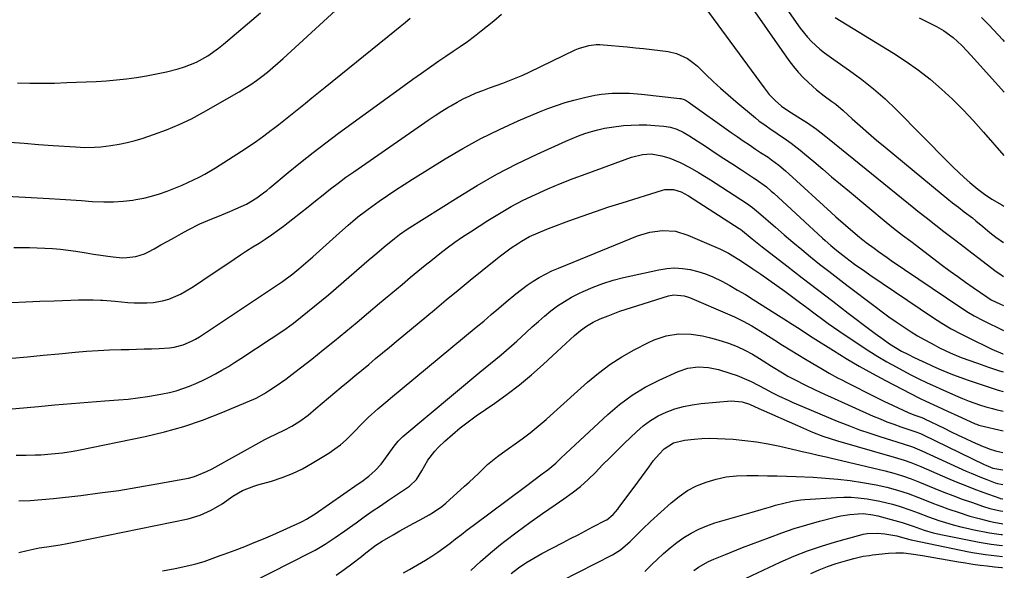
# Model space of a CAD drawing. Units: inches. Extents: x 1820619 to 1825982, y 473902 to 480274.
# Drawn here: x 1825594 to 1825970, y 476452 to 476661 of the extents above; entities that cross this region are included whole.
import ezdxf

# ---------------------------------------------------------------- set-up
doc = ezdxf.new("R2010")
doc.units = ezdxf.units.IN
doc.header["$MEASUREMENT"] = 0
doc.layers.add('7', color=7, linetype='Continuous')
doc.layers.add('8', color=7, linetype='Continuous')

msp = doc.modelspace()

# ---------------------------------------------------------------- linework, layer by layer
at = {"layer": '7', "color": 18}
for points in [[(1825873.38, 476684.49, 1902), (1825891.81, 476658.09, 1902), (1825894.53, 476654.64, 1902), (1825896.05, 476653.05, 1902), (1825899.32, 476650.1, 1902), (1825901.03, 476648.71, 1902), (1825904.58, 476646.1, 1902), (1825910.54, 476642, 1902), (1825915.23, 476638.56, 1902), (1825919.78, 476634.96, 1902), (1825924.13, 476631.11, 1902), (1825928.33, 476627.1, 1902), (1825948.22, 476606.98, 1902), (1825950.22, 476605.01, 1902), (1825952.24, 476603.08, 1902), (1825954.31, 476601.19, 1902), (1825956.42, 476599.33, 1902), (1825959.44, 476596.77, 1902), (1825962.06, 476594.8, 1902), (1825964.79, 476592.97, 1902), (1825968.58, 476590.75, 1902), (1825969.34, 476590.3, 1902)], [(1825863.6, 476680, 1904), (1825887.51, 476645.74, 1904), (1825889.23, 476643.45, 1904), (1825891.05, 476641.25, 1904), (1825893.01, 476639.19, 1904), (1825896.62, 476635.83, 1904), (1825898.01, 476634.63, 1904), (1825900.89, 476632.35, 1904), (1825903.87, 476630.19, 1904), (1825905.33, 476629.08, 1904), (1825908.13, 476626.69, 1904), (1825911.55, 476623.59, 1904), (1825914.64, 476620.82, 1904), (1825917.76, 476618.08, 1904), (1825920.92, 476615.39, 1904), (1825924.1, 476612.72, 1904), (1825945.44, 476595.13, 1904), (1825947.63, 476593.34, 1904), (1825949.83, 476591.58, 1904), (1825952.06, 476589.85, 1904), (1825954.3, 476588.13, 1904), (1825957.42, 476585.75, 1904), (1825958.76, 476584.68, 1904), (1825961.38, 476582.49, 1904), (1825963.99, 476580.28, 1904), (1825966.27, 476578.45, 1904), (1825969.29, 476576.35, 1904)], [(1825590.71, 476614.62, 1902), (1825596.19, 476614.21, 1902), (1825601.68, 476613.81, 1902), (1825607.16, 476613.42, 1902), (1825615.7, 476612.81, 1902), (1825619.34, 476612.65, 1902), (1825622.99, 476612.69, 1902), (1825625.4, 476612.92, 1902), (1825629.24, 476613.42, 1902), (1825632.35, 476613.92, 1902), (1825635.43, 476614.53, 1902), (1825638.47, 476615.32, 1902), (1825641.48, 476616.22, 1902), (1825645.47, 476617.53, 1902), (1825650.39, 476619.33, 1902), (1825655.23, 476621.31, 1902), (1825659.93, 476623.59, 1902), (1825664.55, 476626.07, 1902), (1825678.02, 476633.83, 1902), (1825680.28, 476635.19, 1902), (1825682.5, 476636.62, 1902), (1825684.65, 476638.13, 1902), (1825686.77, 476639.71, 1902), (1825688.83, 476641.36, 1902), (1825690.87, 476643.04, 1902), (1825692.86, 476644.76, 1902), (1825694.83, 476646.52, 1902), (1825716.34, 476666.19, 1902)], [(1825855.51, 476666.04, 1906), (1825878.02, 476635.3, 1906), (1825880.03, 476632.79, 1906), (1825882.27, 476630.48, 1906), (1825884.65, 476628.32, 1906), (1825887.52, 476626.43, 1906), (1825892.93, 476623.05, 1906), (1825894.22, 476622.22, 1906), (1825897.96, 476619.57, 1906), (1825901.59, 476616.74, 1906), (1825902.78, 476615.78, 1906), (1825935.03, 476589.63, 1906), (1825936.59, 476588.37, 1906), (1825939.73, 476585.89, 1906), (1825943.48, 476583.01, 1906), (1825946.53, 476580.64, 1906), (1825949.57, 476578.28, 1906), (1825950.59, 476577.5, 1906), (1825966.45, 476565.42, 1906), (1825967.82, 476564.43, 1906), (1825969.25, 476563.5, 1906)], [(1825584.9, 476594.32, 1904), (1825605.76, 476593.13, 1904), (1825609.83, 476592.89, 1904), (1825613.91, 476592.63, 1904), (1825617.99, 476592.35, 1904), (1825622.06, 476592.06, 1904), (1825626.52, 476591.85, 1904), (1825630.19, 476591.87, 1904), (1825633.86, 476592.14, 1904), (1825637.52, 476592.58, 1904), (1825638.7, 476592.76, 1904), (1825641.74, 476593.34, 1904), (1825644.74, 476594.04, 1904), (1825647.7, 476594.95, 1904), (1825650.61, 476595.98, 1904), (1825651.94, 476596.5, 1904), (1825656.36, 476598.31, 1904), (1825658.54, 476599.28, 1904), (1825662.86, 476601.33, 1904), (1825664.97, 476602.44, 1904), (1825669.08, 476604.88, 1904), (1825679, 476611.2, 1904), (1825681.88, 476613.1, 1904), (1825684.73, 476615.05, 1904), (1825687.53, 476617.08, 1904), (1825690.28, 476619.16, 1904), (1825690.64, 476619.44, 1904), (1825693.19, 476621.42, 1904), (1825695.73, 476623.42, 1904), (1825698.25, 476625.42, 1904), (1825700.78, 476627.44, 1904), (1825703.29, 476629.46, 1904), (1825705.8, 476631.49, 1904), (1825708.31, 476633.52, 1904), (1825710.82, 476635.55, 1904), (1825737.41, 476657.1, 1904), (1825739.35, 476658.69, 1904), (1825741.27, 476660.28, 1904), (1825743.19, 476661.9, 1904)], [(1825592.25, 476574.49, 1906), (1825595.21, 476574.52, 1906), (1825598.16, 476574.52, 1906), (1825601.11, 476574.43, 1906), (1825604.07, 476574.3, 1906), (1825607.01, 476574.1, 1906), (1825609.96, 476573.83, 1906), (1825612.89, 476573.47, 1906), (1825615.81, 476573.06, 1906), (1825619.85, 476572.43, 1906), (1825622.59, 476572.01, 1906), (1825625.34, 476571.6, 1906), (1825628.09, 476571.2, 1906), (1825630.13, 476570.91, 1906), (1825633.59, 476570.63, 1906), (1825635.33, 476570.66, 1906), (1825638.77, 476571.05, 1906), (1825642.03, 476572.09, 1906), (1825643.58, 476572.84, 1906), (1825645.7, 476574.04, 1906), (1825648.29, 476575.49, 1906), (1825650.88, 476576.94, 1906), (1825653.47, 476578.37, 1906), (1825656.07, 476579.8, 1906), (1825658.67, 476581.22, 1906), (1825663.1, 476583.46, 1906), (1825667.66, 476585.41, 1906), (1825669.97, 476586.33, 1906), (1825674.56, 476588.23, 1906), (1825676.85, 476589.21, 1906), (1825680.85, 476591.02, 1906), (1825684.84, 476593.42, 1906), (1825687.34, 476595.28, 1906), (1825688.56, 476596.25, 1906), (1825689.77, 476597.23, 1906), (1825696.73, 476603.05, 1906), (1825701.44, 476606.91, 1906), (1825706.21, 476610.7, 1906), (1825711.05, 476614.4, 1906), (1825715.94, 476618.04, 1906), (1825734.4, 476631.48, 1906), (1825737.67, 476633.85, 1906), (1825740.94, 476636.22, 1906), (1825744.23, 476638.58, 1906), (1825747.51, 476640.93, 1906), (1825751.41, 476643.7, 1906), (1825754.12, 476645.58, 1906), (1825756.85, 476647.44, 1906), (1825759.59, 476649.27, 1906), (1825762.32, 476651.13, 1906), (1825765.02, 476653.03, 1906), (1825767.66, 476655, 1906), (1825770.27, 476657.01, 1906), (1825775.11, 476660.85, 1906), (1825777.98, 476663.46, 1906)], [(1825937.1, 476662.07, 1898), (1825940.21, 476660.48, 1898), (1825943.75, 476658.67, 1898), (1825946.37, 476657.19, 1898), (1825950.03, 476654.56, 1898), (1825953.33, 476651.49, 1898), (1825955.35, 476649.33, 1898), (1825958.05, 476646.41, 1898), (1825959.39, 476644.93, 1898), (1825969.48, 476633.74, 1898)], [(1825960.91, 476662.17, 1896), (1825963.71, 476659.32, 1896), (1825965.42, 476657.48, 1896), (1825969, 476653.63, 1896), (1825969.55, 476653.04, 1896)], [(1825591.38, 476553.5, 1908), (1825596.78, 476553.76, 1908), (1825602.19, 476554, 1908), (1825607.6, 476554.23, 1908), (1825613.99, 476554.49, 1908), (1825616.81, 476554.57, 1908), (1825619.63, 476554.59, 1908), (1825622.45, 476554.54, 1908), (1825625.26, 476554.43, 1908), (1825626.08, 476554.39, 1908), (1825630.89, 476554.07, 1908), (1825635.69, 476553.6, 1908), (1825638.08, 476553.41, 1908), (1825642.87, 476553.42, 1908), (1825645.26, 476553.61, 1908), (1825648.92, 476554.19, 1908), (1825651.28, 476554.8, 1908), (1825655.77, 476556.77, 1908), (1825660.06, 476559.29, 1908), (1825662.15, 476560.63, 1908), (1825664.23, 476562, 1908), (1825676.17, 476570.09, 1908), (1825678.52, 476571.66, 1908), (1825680.88, 476573.21, 1908), (1825683.26, 476574.72, 1908), (1825685.66, 476576.21, 1908), (1825688.04, 476577.73, 1908), (1825690.39, 476579.29, 1908), (1825692.68, 476580.94, 1908), (1825694.94, 476582.63, 1908), (1825698.55, 476585.44, 1908), (1825701.44, 476587.7, 1908), (1825704.31, 476589.97, 1908), (1825707.17, 476592.26, 1908), (1825710.02, 476594.57, 1908), (1825712.89, 476596.85, 1908), (1825715.79, 476599.08, 1908), (1825718.74, 476601.25, 1908), (1825721.72, 476603.38, 1908), (1825747.49, 476621.28, 1908), (1825750.08, 476623.04, 1908), (1825752.69, 476624.77, 1908), (1825755.33, 476626.45, 1908), (1825758, 476628.1, 1908), (1825758.72, 476628.54, 1908), (1825761.07, 476629.89, 1908), (1825763.45, 476631.16, 1908), (1825765.9, 476632.31, 1908), (1825768.39, 476633.38, 1908), (1825770.91, 476634.37, 1908), (1825773.44, 476635.34, 1908), (1825775.99, 476636.27, 1908), (1825778.54, 476637.18, 1908), (1825781.09, 476638.11, 1908), (1825783.61, 476639.1, 1908), (1825786.1, 476640.18, 1908), (1825788.56, 476641.32, 1908), (1825806.1, 476649.8, 1908), (1825807.37, 476650.35, 1908), (1825811.33, 476651.51, 1908), (1825814.07, 476651.82, 1908), (1825815.45, 476651.83, 1908), (1825816.83, 476651.76, 1908), (1825825.87, 476650.94, 1908), (1825829.01, 476650.64, 1908), (1825832.15, 476650.31, 1908), (1825835.29, 476649.95, 1908), (1825838.43, 476649.56, 1908), (1825841.54, 476649.16, 1908), (1825844.61, 476648.48, 1908), (1825848.9, 476646.48, 1908), (1825851.45, 476644.63, 1908), (1825852.63, 476643.57, 1908), (1825855.84, 476640.43, 1908), (1825858.62, 476637.77, 1908), (1825861.44, 476635.16, 1908), (1825864.32, 476632.62, 1908), (1825867.24, 476630.13, 1908), (1825874.75, 476623.87, 1908), (1825876.07, 476622.81, 1908), (1825878.81, 476620.8, 1908), (1825880.21, 476619.85, 1908), (1825883.05, 476617.97, 1908), (1825886.63, 476615.51, 1908), (1825888.39, 476614.24, 1908), (1825891.82, 476611.59, 1908), (1825893.49, 476610.21, 1908), (1825896.96, 476607.25, 1908), (1825900.36, 476604.37, 1908), (1825903.76, 476601.49, 1908), (1825907.17, 476598.63, 1908), (1825910.59, 476595.78, 1908), (1825924.56, 476584.17, 1908), (1825927.36, 476581.91, 1908), (1825930.82, 476579.25, 1908), (1825933.88, 476576.9, 1908), (1825946.05, 476567.69, 1908), (1825948.94, 476565.53, 1908), (1825951.85, 476563.4, 1908), (1825954.79, 476561.3, 1908), (1825957.74, 476559.23, 1908), (1825962.86, 476555.7, 1908), (1825963.27, 476555.42, 1908), (1825964.55, 476554.62, 1908), (1825968.04, 476552.93, 1908), (1825969.21, 476552.37, 1908)], [(1825572.74, 476511.39, 1912), (1825601.57, 476513.96, 1912), (1825607.9, 476514.51, 1912), (1825614.23, 476515.04, 1912), (1825620.56, 476515.55, 1912), (1825626.89, 476516.04, 1912), (1825632.14, 476516.44, 1912), (1825635.84, 476516.78, 1912), (1825639.53, 476517.19, 1912), (1825643.2, 476517.73, 1912), (1825646.87, 476518.34, 1912), (1825648.91, 476518.71, 1912), (1825651.52, 476519.27, 1912), (1825654.1, 476519.94, 1912), (1825656.64, 476520.75, 1912), (1825659.15, 476521.67, 1912), (1825661.61, 476522.72, 1912), (1825664.05, 476523.82, 1912), (1825666.44, 476525.01, 1912), (1825669.07, 476526.4, 1912), (1825671.52, 476527.79, 1912), (1825673.96, 476529.23, 1912), (1825676.36, 476530.71, 1912), (1825678.74, 476532.23, 1912), (1825690.29, 476539.81, 1912), (1825693.14, 476541.73, 1912), (1825695.96, 476543.7, 1912), (1825698.72, 476545.73, 1912), (1825701.46, 476547.81, 1912), (1825704.16, 476549.95, 1912), (1825706.83, 476552.11, 1912), (1825709.47, 476554.31, 1912), (1825712.1, 476556.53, 1912), (1825727.61, 476569.88, 1912), (1825729.04, 476571.11, 1912), (1825730.48, 476572.34, 1912), (1825733.36, 476574.79, 1912), (1825737.2, 476577.96, 1912), (1825739.1, 476579.43, 1912), (1825742.08, 476581.46, 1912), (1825761.46, 476593.72, 1912), (1825768.8, 476598.16, 1912), (1825776.26, 476602.4, 1912), (1825783.88, 476606.33, 1912), (1825791.6, 476610.05, 1912), (1825802.48, 476615.03, 1912), (1825804.87, 476616.06, 1912), (1825807.29, 476617.03, 1912), (1825809.75, 476617.89, 1912), (1825812.24, 476618.69, 1912), (1825814.76, 476619.36, 1912), (1825817.29, 476619.94, 1912), (1825819.86, 476620.38, 1912), (1825824.45, 476620.93, 1912), (1825827.44, 476621.16, 1912), (1825830.44, 476621.27, 1912), (1825833.43, 476621.21, 1912), (1825836.43, 476621.03, 1912), (1825839.85, 476620.72, 1912), (1825842.38, 476620.31, 1912), (1825844.82, 476619.56, 1912), (1825847.17, 476618.51, 1912), (1825849.39, 476617.21, 1912), (1825856.11, 476612.8, 1912), (1825859.43, 476610.63, 1912), (1825862.75, 476608.46, 1912), (1825866.07, 476606.28, 1912), (1825869.4, 476604.11, 1912), (1825874.01, 476601.09, 1912), (1825875.02, 476600.42, 1912), (1825878.93, 476597.57, 1912), (1825880.79, 476596.02, 1912), (1825881.69, 476595.21, 1912), (1825900.23, 476578.12, 1912), (1825901.31, 476577.14, 1912), (1825903.48, 476575.22, 1912), (1825905.71, 476573.36, 1912), (1825907.99, 476571.56, 1912), (1825909.15, 476570.69, 1912), (1825912.54, 476568.2, 1912), (1825916.42, 476565.47, 1912), (1825918.37, 476564.13, 1912), (1825942.25, 476547.99, 1912), (1825945.76, 476545.72, 1912), (1825949.35, 476543.58, 1912), (1825953.02, 476541.56, 1912), (1825956.74, 476539.66, 1912), (1825963.48, 476536.35, 1912), (1825964.82, 476535.71, 1912), (1825968.94, 476534, 1912), (1825969.15, 476533.96, 1912)], [(1825593.17, 476495.42, 1914), (1825596.95, 476495.37, 1914), (1825600.41, 476495.48, 1914), (1825602.48, 476495.56, 1914), (1825606.61, 476495.84, 1914), (1825610.73, 476496.27, 1914), (1825614.82, 476496.9, 1914), (1825616.85, 476497.28, 1914), (1825642.21, 476502.49, 1914), (1825649.63, 476504.24, 1914), (1825656.97, 476506.28, 1914), (1825664.17, 476508.76, 1914), (1825671.28, 476511.52, 1914), (1825683.68, 476516.77, 1914), (1825684.52, 476517.14, 1914), (1825687.75, 476518.87, 1914), (1825689.3, 476519.84, 1914), (1825692.19, 476521.78, 1914), (1825695.79, 476524.3, 1914), (1825699.29, 476526.95, 1914), (1825705.72, 476532.01, 1914), (1825710.09, 476535.48, 1914), (1825714.43, 476538.98, 1914), (1825718.75, 476542.52, 1914), (1825723.03, 476546.09, 1914), (1825727.31, 476549.68, 1914), (1825731.58, 476553.27, 1914), (1825735.85, 476556.85, 1914), (1825740.12, 476560.44, 1914), (1825743.39, 476563.18, 1914), (1825746.14, 476565.47, 1914), (1825748.91, 476567.74, 1914), (1825751.7, 476569.98, 1914), (1825754.5, 476572.21, 1914), (1825757.34, 476574.38, 1914), (1825760.23, 476576.5, 1914), (1825763.17, 476578.53, 1914), (1825766.15, 476580.51, 1914), (1825772.79, 476584.79, 1914), (1825777.21, 476587.51, 1914), (1825781.7, 476590.1, 1914), (1825786.3, 476592.49, 1914), (1825790.97, 476594.76, 1914), (1825795.72, 476596.87, 1914), (1825800.5, 476598.9, 1914), (1825805.33, 476600.8, 1914), (1825810.2, 476602.63, 1914), (1825827.48, 476608.87, 1914), (1825831.77, 476609.95, 1914), (1825835, 476610.13, 1914), (1825839.1, 476609.49, 1914), (1825842.13, 476608.49, 1914), (1825846.05, 476606.94, 1914), (1825849.79, 476605, 1914), (1825853.04, 476603.08, 1914), (1825855.32, 476601.7, 1914), (1825857.59, 476600.28, 1914), (1825859.83, 476598.85, 1914), (1825871.3, 476591.42, 1914), (1825873.68, 476589.75, 1914), (1825875.93, 476587.9, 1914), (1825882.39, 476582.22, 1914), (1825885.69, 476579.34, 1914), (1825889.02, 476576.5, 1914), (1825892.39, 476573.7, 1914), (1825895.78, 476570.93, 1914), (1825899.2, 476568.19, 1914), (1825902.64, 476565.48, 1914), (1825906.1, 476562.79, 1914), (1825909.58, 476560.13, 1914), (1825920.35, 476551.97, 1914), (1825922.97, 476550.01, 1914), (1825925.62, 476548.1, 1914), (1825928.31, 476546.23, 1914), (1825931.02, 476544.39, 1914), (1825934.05, 476542.43, 1914), (1825936.54, 476540.89, 1914), (1825939.08, 476539.43, 1914), (1825941.65, 476538.01, 1914), (1825944.82, 476536.32, 1914), (1825948.9, 476534.32, 1914), (1825953.11, 476532.61, 1914), (1825959.34, 476530.38, 1914), (1825963.55, 476528.93, 1914), (1825967.77, 476527.54, 1914), (1825969.12, 476527.12, 1914)], [(1825594.12, 476477.99, 1916), (1825598.52, 476478.14, 1916), (1825602.91, 476478.46, 1916), (1825607.29, 476478.88, 1916), (1825617.71, 476480.06, 1916), (1825624.99, 476480.97, 1916), (1825632.25, 476481.98, 1916), (1825639.49, 476483.14, 1916), (1825646.72, 476484.42, 1916), (1825658.75, 476486.67, 1916), (1825661.1, 476487.25, 1916), (1825665.59, 476489.1, 1916), (1825667.75, 476490.23, 1916), (1825687.88, 476501.33, 1916), (1825689.32, 476502.1, 1916), (1825692.24, 476503.54, 1916), (1825695.21, 476504.9, 1916), (1825698.09, 476506.41, 1916), (1825701.19, 476508.28, 1916), (1825704.33, 476510.6, 1916), (1825707.29, 476513.14, 1916), (1825716.97, 476521.26, 1916), (1825719.58, 476523.45, 1916), (1825722.19, 476525.63, 1916), (1825724.81, 476527.81, 1916), (1825727.43, 476529.98, 1916), (1825730.05, 476532.16, 1916), (1825732.67, 476534.33, 1916), (1825735.29, 476536.51, 1916), (1825737.9, 476538.68, 1916), (1825752.44, 476550.79, 1916), (1825756.98, 476554.55, 1916), (1825761.54, 476558.3, 1916), (1825766.1, 476562.03, 1916), (1825770.68, 476565.74, 1916), (1825776.49, 476570.44, 1916), (1825778.19, 476571.77, 1916), (1825781.68, 476574.32, 1916), (1825784.08, 476575.95, 1916), (1825785.6, 476576.9, 1916), (1825788.72, 476578.64, 1916), (1825791.96, 476580.15, 1916), (1825795.26, 476581.53, 1916), (1825796.93, 476582.17, 1916), (1825803.65, 476584.65, 1916), (1825808.7, 476586.48, 1916), (1825813.77, 476588.25, 1916), (1825818.87, 476589.94, 1916), (1825823.98, 476591.58, 1916), (1825839.29, 476596.34, 1916), (1825840.24, 476596.57, 1916), (1825843.57, 476596.63, 1916), (1825846.5, 476595.7, 1916), (1825849.19, 476594.13, 1916), (1825868.58, 476581.72, 1916), (1825868.78, 476581.59, 1916), (1825869.18, 476581.31, 1916), (1825869.76, 476580.87, 1916), (1825873.48, 476577.77, 1916), (1825876, 476575.75, 1916), (1825877.27, 476574.75, 1916), (1825886.73, 476567.46, 1916), (1825892.57, 476562.97, 1916), (1825898.41, 476558.48, 1916), (1825904.26, 476554, 1916), (1825910.11, 476549.52, 1916), (1825918.83, 476542.85, 1916), (1825920.33, 476541.72, 1916), (1825923.37, 476539.52, 1916), (1825925.79, 476537.85, 1916), (1825928.05, 476536.39, 1916), (1825930.39, 476535.06, 1916), (1825932.78, 476533.82, 1916), (1825935.21, 476532.64, 1916), (1825941.24, 476529.83, 1916), (1825942.3, 476529.34, 1916), (1825945.49, 476527.91, 1916), (1825949.81, 476526.18, 1916), (1825955.81, 476524, 1916), (1825959.58, 476522.67, 1916), (1825963.36, 476521.39, 1916), (1825967.17, 476520.18, 1916), (1825969.1, 476519.59, 1916)], [(1825594.19, 476458.34, 1918), (1825597.31, 476459.1, 1918), (1825601.86, 476460.02, 1918), (1825604.75, 476460.44, 1918), (1825607.35, 476460.85, 1918), (1825609.94, 476461.28, 1918), (1825612.52, 476461.76, 1918), (1825615.1, 476462.26, 1918), (1825658.7, 476471.19, 1918), (1825663.19, 476472.49, 1918), (1825667.42, 476474.48, 1918), (1825671.58, 476476.89, 1918), (1825675.62, 476479.76, 1918), (1825679.38, 476481.87, 1918), (1825683.7, 476483.57, 1918), (1825685.18, 476484.02, 1918), (1825690.42, 476485.51, 1918), (1825694.46, 476486.83, 1918), (1825698.41, 476488.38, 1918), (1825702.22, 476490.24, 1918), (1825705.93, 476492.32, 1918), (1825712.25, 476496.21, 1918), (1825714.53, 476497.74, 1918), (1825716.73, 476499.38, 1918), (1825718.79, 476501.18, 1918), (1825722, 476504.38, 1918), (1825724.6, 476507.06, 1918), (1825727.24, 476509.69, 1918), (1825730.88, 476513.09, 1918), (1825734.72, 476516.27, 1918), (1825735.68, 476517.07, 1918), (1825768.36, 476544.1, 1918), (1825771.24, 476546.5, 1918), (1825774.11, 476548.92, 1918), (1825776.97, 476551.35, 1918), (1825779.82, 476553.79, 1918), (1825783.48, 476556.87, 1918), (1825785.62, 476558.55, 1918), (1825787.82, 476560.13, 1918), (1825790.07, 476561.66, 1918), (1825792.39, 476563.07, 1918), (1825794.76, 476564.39, 1918), (1825797.2, 476565.58, 1918), (1825799.68, 476566.68, 1918), (1825829.8, 476578.96, 1918), (1825834.5, 476580.41, 1918), (1825839.39, 476581.03, 1918), (1825844.26, 476580.68, 1918), (1825848.94, 476579.26, 1918), (1825861.42, 476573.89, 1918), (1825862.46, 476573.42, 1918), (1825864.51, 476572.37, 1918), (1825868.44, 476569.96, 1918), (1825869.4, 476569.33, 1918), (1825873.7, 476566.44, 1918), (1825876.79, 476564.33, 1918), (1825879.86, 476562.2, 1918), (1825882.91, 476560.02, 1918), (1825885.93, 476557.81, 1918), (1825891.02, 476554.04, 1918), (1825894.27, 476551.62, 1918), (1825897.52, 476549.19, 1918), (1825900.36, 476547.08, 1918), (1825902.41, 476545.59, 1918), (1825904.48, 476544.14, 1918), (1825906.57, 476542.71, 1918), (1825914.59, 476537.3, 1918), (1825917.96, 476535.1, 1918), (1825921.36, 476532.98, 1918), (1825924.83, 476530.96, 1918), (1825928.33, 476529.01, 1918), (1825932.32, 476526.87, 1918), (1825933.88, 476526.05, 1918), (1825937.01, 476524.49, 1918), (1825940.19, 476523, 1918), (1825943.38, 476521.54, 1918), (1825944.98, 476520.82, 1918), (1825950.99, 476518.12, 1918), (1825953.57, 476517.01, 1918), (1825956.18, 476515.98, 1918), (1825960.05, 476514.62, 1918), (1825962.54, 476513.86, 1918), (1825965.05, 476513.16, 1918), (1825966.3, 476512.84, 1918), (1825969.07, 476512.14, 1918)], [(1825675.31, 476443.08, 1922), (1825704.99, 476458.12, 1922), (1825706.98, 476459.18, 1922), (1825710.86, 476461.47, 1922), (1825714.61, 476463.97, 1922), (1825718.31, 476466.56, 1922), (1825720.14, 476467.87, 1922), (1825722.61, 476469.64, 1922), (1825725.69, 476471.83, 1922), (1825728.78, 476474, 1922), (1825731.89, 476476.13, 1922), (1825735.01, 476478.25, 1922), (1825743, 476483.6, 1922), (1825745.68, 476486.17, 1922), (1825747.67, 476489.36, 1922), (1825749.93, 476493.44, 1922), (1825752.55, 476496.89, 1922), (1825754.05, 476498.46, 1922), (1825756.46, 476500.72, 1922), (1825759.31, 476503.28, 1922), (1825762.24, 476505.76, 1922), (1825765.28, 476508.09, 1922), (1825768.39, 476510.33, 1922), (1825775.42, 476515.14, 1922), (1825780.22, 476518.58, 1922), (1825784.91, 476522.17, 1922), (1825789.43, 476525.97, 1922), (1825793.84, 476529.9, 1922), (1825799.24, 476534.94, 1922), (1825800.87, 476536.46, 1922), (1825804.15, 476539.46, 1922), (1825805.81, 476540.95, 1922), (1825808.05, 476542.89, 1922), (1825810.44, 476544.59, 1922), (1825812.99, 476546.03, 1922), (1825815.64, 476547.3, 1922), (1825818.63, 476548.53, 1922), (1825823.03, 476550.21, 1922), (1825827.49, 476551.69, 1922), (1825841.61, 476556.05, 1922), (1825843.6, 476556.45, 1922), (1825847.64, 476556.07, 1922), (1825849.58, 476555.42, 1922), (1825865, 476548.88, 1922), (1825866.72, 476548.12, 1922), (1825870.11, 476546.45, 1922), (1825873.42, 476544.61, 1922), (1825875.05, 476543.65, 1922), (1825878.27, 476541.65, 1922), (1825882.14, 476539.18, 1922), (1825885.04, 476537.35, 1922), (1825887.95, 476535.54, 1922), (1825890.87, 476533.75, 1922), (1825893.81, 476531.98, 1922), (1825896.56, 476530.34, 1922), (1825899.7, 476528.49, 1922), (1825902.87, 476526.67, 1922), (1825906.06, 476524.91, 1922), (1825907.67, 476524.05, 1922), (1825909.29, 476523.21, 1922), (1825913.06, 476521.27, 1922), (1825916.58, 476519.49, 1922), (1825920.11, 476517.74, 1922), (1825923.66, 476516.02, 1922), (1825927.23, 476514.34, 1922), (1825932.95, 476511.68, 1922), (1825933.79, 476511.3, 1922), (1825935.49, 476510.62, 1922), (1825938.09, 476509.71, 1922), (1825938.63, 476509.5, 1922), (1825938.98, 476509.35, 1922), (1825939.15, 476509.27, 1922), (1825946.58, 476505.61, 1922), (1825949.29, 476504.29, 1922), (1825952.01, 476503, 1922), (1825954.75, 476501.73, 1922), (1825957.49, 476500.48, 1922), (1825961.48, 476498.7, 1922), (1825962.24, 476498.37, 1922), (1825963.79, 476497.77, 1922), (1825966.16, 476497.02, 1922), (1825967.78, 476496.64, 1922), (1825969.02, 476496.39, 1922)], [(1825715.05, 476449.65, 1924), (1825718.08, 476451.76, 1924), (1825721.04, 476453.97, 1924), (1825724.65, 476456.83, 1924), (1825725.75, 476457.7, 1924), (1825727.96, 476459.42, 1924), (1825730.19, 476461.11, 1924), (1825732.52, 476462.65, 1924), (1825736.75, 476465.08, 1924), (1825739.3, 476466.52, 1924), (1825741.86, 476467.95, 1924), (1825744.42, 476469.37, 1924), (1825746.99, 476470.77, 1924), (1825750.44, 476472.65, 1924), (1825752.11, 476473.63, 1924), (1825755.27, 476475.87, 1924), (1825756.75, 476477.12, 1924), (1825763.89, 476483.53, 1924), (1825765.68, 476485.16, 1924), (1825769.21, 476488.46, 1924), (1825772.73, 476491.77, 1924), (1825776.45, 476494.85, 1924), (1825778.39, 476496.28, 1924), (1825785.84, 476501.55, 1924), (1825788.99, 476503.9, 1924), (1825792.02, 476506.4, 1924), (1825794.97, 476509, 1924), (1825797.9, 476511.62, 1924), (1825810.74, 476523.18, 1924), (1825814.92, 476526.66, 1924), (1825819.26, 476529.92, 1924), (1825823.84, 476532.83, 1924), (1825828.58, 476535.51, 1924), (1825834, 476538.31, 1924), (1825836.18, 476539.3, 1924), (1825840.71, 476540.8, 1924), (1825845.45, 476541.55, 1924), (1825850.21, 476541.49, 1924), (1825854.55, 476540.8, 1924), (1825857.08, 476540.26, 1924), (1825859.58, 476539.63, 1924), (1825862.05, 476538.87, 1924), (1825864.5, 476538.03, 1924), (1825867.82, 476536.75, 1924), (1825870.74, 476535.4, 1924), (1825873.57, 476533.85, 1924), (1825876.34, 476532.19, 1924), (1825877.7, 476531.33, 1924), (1825880.88, 476529.27, 1924), (1825885, 476526.74, 1924), (1825887.1, 476525.54, 1924), (1825889.86, 476524.05, 1924), (1825893.53, 476522.17, 1924), (1825897.24, 476520.37, 1924), (1825900.99, 476518.64, 1924), (1825904.75, 476516.94, 1924), (1825919.65, 476510.3, 1924), (1825922.24, 476509.19, 1924), (1825924.84, 476508.14, 1924), (1825927.47, 476507.16, 1924), (1825930.12, 476506.23, 1924), (1825934.36, 476504.81, 1924), (1825935.45, 476504.44, 1924), (1825937.6, 476503.62, 1924), (1825938.64, 476503.14, 1924), (1825961.84, 476491.83, 1924), (1825962.49, 476491.52, 1924), (1825965.19, 476490.48, 1924), (1825969, 476489.79, 1924)], [(1825740.7, 476450.49, 1926), (1825742.97, 476451.85, 1926), (1825749.08, 476455.44, 1926), (1825751.47, 476456.9, 1926), (1825753.81, 476458.44, 1926), (1825756.08, 476460.06, 1926), (1825758.32, 476461.75, 1926), (1825760.53, 476463.48, 1926), (1825762.74, 476465.2, 1926), (1825764.97, 476466.9, 1926), (1825767.21, 476468.59, 1926), (1825787.1, 476483.51, 1926), (1825790.31, 476485.88, 1926), (1825793.54, 476488.22, 1926), (1825795.68, 476489.79, 1926), (1825798.67, 476492.39, 1926), (1825800.58, 476494.24, 1926), (1825802.51, 476496.06, 1926), (1825818.48, 476510.89, 1926), (1825823.01, 476514.7, 1926), (1825827.74, 476518.2, 1926), (1825832.79, 476521.23, 1926), (1825838.05, 476523.94, 1926), (1825845.26, 476527.23, 1926), (1825848.98, 476528.5, 1926), (1825852.87, 476529.02, 1926), (1825856.81, 476528.82, 1926), (1825860.66, 476527.98, 1926), (1825864.94, 476526.66, 1926), (1825867.73, 476525.71, 1926), (1825870.48, 476524.65, 1926), (1825873.17, 476523.44, 1926), (1825875.81, 476522.11, 1926), (1825878.49, 476520.66, 1926), (1825881.03, 476519.32, 1926), (1825883.57, 476518.01, 1926), (1825887.45, 476516.15, 1926), (1825888.76, 476515.58, 1926), (1825892.71, 476513.88, 1926), (1825896.01, 476512.48, 1926), (1825899.31, 476511.09, 1926), (1825902.62, 476509.72, 1926), (1825905.93, 476508.36, 1926), (1825906.83, 476508, 1926), (1825910.61, 476506.52, 1926), (1825914.42, 476505.1, 1926), (1825918.26, 476503.78, 1926), (1825922.12, 476502.52, 1926), (1825930.99, 476499.76, 1926), (1825934.62, 476498.54, 1926), (1825938.16, 476497.08, 1926), (1825954.96, 476489.35, 1926), (1825956.93, 476488.47, 1926), (1825960.92, 476486.83, 1926), (1825962.94, 476486.06, 1926), (1825966.09, 476484.9, 1926), (1825967, 476484.61, 1926), (1825968.4, 476484.31, 1926), (1825968.98, 476484.24, 1926)], [(1825766.37, 476451.47, 1928), (1825770, 476454.91, 1928), (1825773.78, 476458.18, 1928), (1825777.66, 476461.33, 1928), (1825779.29, 476462.59, 1928), (1825784.01, 476466.18, 1928), (1825788.78, 476469.71, 1928), (1825793.61, 476473.15, 1928), (1825798.49, 476476.52, 1928), (1825801.8, 476478.77, 1928), (1825804.98, 476481.07, 1928), (1825808.05, 476483.49, 1928), (1825810.97, 476486.1, 1928), (1825813.78, 476488.83, 1928), (1825816.53, 476491.64, 1928), (1825819.29, 476494.43, 1928), (1825822.08, 476497.2, 1928), (1825824.89, 476499.95, 1928), (1825829.38, 476504.33, 1928), (1825831.97, 476506.58, 1928), (1825834.71, 476508.61, 1928), (1825837.66, 476510.32, 1928), (1825840.75, 476511.82, 1928), (1825843.99, 476512.98, 1928), (1825847.29, 476513.95, 1928), (1825850.65, 476514.6, 1928), (1825854.07, 476515.06, 1928), (1825865.51, 476516.04, 1928), (1825869.63, 476515.7, 1928), (1825872.53, 476514.77, 1928), (1825876.01, 476513.22, 1928), (1825876.88, 476512.83, 1928), (1825890.76, 476506.71, 1928), (1825891.9, 476506.21, 1928), (1825894.2, 476505.2, 1928), (1825896.51, 476504.21, 1928), (1825900.42, 476502.68, 1928), (1825903.2, 476501.71, 1928), (1825906.02, 476500.84, 1928), (1825927.6, 476494.67, 1928), (1825928.88, 476494.29, 1928), (1825931.44, 476493.48, 1928), (1825933.96, 476492.58, 1928), (1825936.46, 476491.61, 1928), (1825937.69, 476491.09, 1928), (1825947.86, 476486.68, 1928), (1825951.2, 476485.27, 1928), (1825954.55, 476483.9, 1928), (1825957.93, 476482.59, 1928), (1825961.32, 476481.32, 1928), (1825967.88, 476478.94, 1928), (1825968.01, 476478.9, 1928), (1825968.92, 476478.73, 1928), (1825968.96, 476478.73, 1928)], [(1825794.4, 476444.2, 1932), (1825820.31, 476457.45, 1932), (1825821.37, 476458.03, 1932), (1825823.4, 476459.34, 1932), (1825827.08, 476462.48, 1932), (1825829, 476464.5, 1932), (1825831.8, 476467.36, 1932), (1825834.71, 476470.11, 1932), (1825842.59, 476477.23, 1932), (1825845.66, 476479.68, 1932), (1825848.89, 476481.87, 1932), (1825852.35, 476483.65, 1932), (1825855.98, 476485.16, 1932), (1825859.76, 476486.26, 1932), (1825863.59, 476487.09, 1932), (1825867.48, 476487.51, 1932), (1825871.42, 476487.67, 1932), (1825875.78, 476487.61, 1932), (1825879.39, 476487.55, 1932), (1825883, 476487.46, 1932), (1825886.6, 476487.34, 1932), (1825890.2, 476487.21, 1932), (1825896.74, 476486.96, 1932), (1825901.47, 476486.68, 1932), (1825906.18, 476486.28, 1932), (1825910.87, 476485.7, 1932), (1825915.55, 476484.99, 1932), (1825920.74, 476484.1, 1932), (1825924.85, 476483.24, 1932), (1825928.89, 476482.11, 1932), (1825932.87, 476480.76, 1932), (1825936.8, 476479.27, 1932), (1825939.83, 476478.06, 1932), (1825942.56, 476476.99, 1932), (1825945.31, 476475.95, 1932), (1825948.07, 476474.96, 1932), (1825952.36, 476473.48, 1932), (1825956.43, 476472.19, 1932), (1825960.54, 476471.08, 1932), (1825963.78, 476470.28, 1932), (1825965.61, 476469.87, 1932), (1825968.93, 476469.27, 1932)], [(1825832.58, 476451.09, 1934), (1825835.53, 476453.92, 1934), (1825837.34, 476455.69, 1934), (1825839.75, 476457.93, 1934), (1825842.23, 476460.07, 1934), (1825844.83, 476462.08, 1934), (1825847.5, 476464, 1934), (1825850.29, 476465.71, 1934), (1825853.17, 476467.24, 1934), (1825856.19, 476468.49, 1934), (1825859.28, 476469.56, 1934), (1825873.45, 476473.7, 1934), (1825876.96, 476474.72, 1934), (1825880.48, 476475.74, 1934), (1825882.42, 476476.3, 1934), (1825885.58, 476477.15, 1934), (1825888.77, 476477.9, 1934), (1825891.99, 476478.4, 1934), (1825893.61, 476478.55, 1934), (1825905.61, 476479.3, 1934), (1825908.39, 476479.39, 1934), (1825911.17, 476479.36, 1934), (1825913.93, 476479.17, 1934), (1825917.3, 476478.78, 1934), (1825922.18, 476477.9, 1934), (1825926.98, 476476.67, 1934), (1825929.46, 476475.91, 1934), (1825933.95, 476474.39, 1934), (1825936.7, 476473.38, 1934), (1825940.63, 476471.92, 1934), (1825944.59, 476470.54, 1934), (1825947.13, 476469.7, 1934), (1825950.05, 476468.84, 1934), (1825952.99, 476468.09, 1934), (1825955.95, 476467.42, 1934), (1825957.44, 476467.11, 1934), (1825963.88, 476465.82, 1934), (1825968.4, 476465.13, 1934), (1825968.92, 476465.11, 1934)], [(1825851.28, 476451.4, 1936), (1825853.06, 476452.66, 1936), (1825856.84, 476454.85, 1936), (1825858.83, 476455.75, 1936), (1825863.31, 476457.59, 1936), (1825867.66, 476459.32, 1936), (1825869.85, 476460.16, 1936), (1825880.05, 476464.06, 1936), (1825884.78, 476465.78, 1936), (1825889.54, 476467.39, 1936), (1825894.35, 476468.84, 1936), (1825899.19, 476470.18, 1936), (1825905.6, 476471.85, 1936), (1825907.27, 476472.24, 1936), (1825910.65, 476472.79, 1936), (1825913.92, 476473.06, 1936), (1825915.79, 476473.1, 1936), (1825919.51, 476472.65, 1936), (1825921.34, 476472.23, 1936), (1825927.86, 476470.52, 1936), (1825930.6, 476469.75, 1936), (1825934.78, 476468.32, 1936), (1825939.01, 476466.86, 1936), (1825942.5, 476465.83, 1936), (1825946.04, 476465.03, 1936), (1825959.98, 476462.21, 1936), (1825961.49, 476461.92, 1936), (1825964.51, 476461.43, 1936), (1825967.55, 476461.05, 1936), (1825968.9, 476460.93, 1936)], [(1825871.25, 476448.53, 1938), (1825884.16, 476454.6, 1938), (1825889.33, 476456.87, 1938), (1825894.56, 476458.96, 1938), (1825899.89, 476460.77, 1938), (1825905.29, 476462.41, 1938), (1825915.44, 476465.2, 1938), (1825915.82, 476465.3, 1938), (1825917.34, 476465.57, 1938), (1825921.18, 476465.61, 1938), (1825923.98, 476465.46, 1938), (1825928.59, 476464.69, 1938), (1825931.7, 476463.76, 1938), (1825934.07, 476463.07, 1938), (1825934.67, 476462.94, 1938), (1825956.09, 476458.6, 1938), (1825958.2, 476458.2, 1938), (1825962.44, 476457.51, 1938), (1825966.7, 476456.97, 1938), (1825968.89, 476456.76, 1938)]]:
    msp.add_polyline3d(points, dxfattribs=at)
at = {"layer": '8', "color": 18}
for points in [[(1825593.63, 476637.3, 1900), (1825598.34, 476637.17, 1900), (1825603.06, 476637.12, 1900), (1825607.77, 476637.18, 1900), (1825612.48, 476637.31, 1900), (1825619.76, 476637.6, 1900), (1825623.62, 476637.8, 1900), (1825627.48, 476638.05, 1900), (1825631.33, 476638.37, 1900), (1825635.18, 476638.75, 1900), (1825639.01, 476639.25, 1900), (1825642.82, 476639.85, 1900), (1825646.61, 476640.61, 1900), (1825650.38, 476641.46, 1900), (1825654.85, 476642.58, 1900), (1825657.22, 476643.28, 1900), (1825661.79, 476645.13, 1900), (1825666.11, 476647.58, 1900), (1825670.16, 476650.44, 1900), (1825672.09, 476651.99, 1900), (1825686.14, 476663.94, 1900)], [(1825905.16, 476662.17, 1900), (1825927.35, 476648.56, 1900), (1825932.15, 476645.43, 1900), (1825936.82, 476642.13, 1900), (1825941.3, 476638.59, 1900), (1825945.66, 476634.87, 1900), (1825949.84, 476630.96, 1900), (1825953.93, 476626.94, 1900), (1825957.86, 476622.77, 1900), (1825961.68, 476618.51, 1900), (1825969.4, 476609.57, 1900)], [(1825591.44, 476532.33, 1910), (1825597.42, 476532.87, 1910), (1825603.39, 476533.43, 1910), (1825609.37, 476534, 1910), (1825615.6, 476534.6, 1910), (1825619.97, 476534.97, 1910), (1825624.34, 476535.28, 1910), (1825628.72, 476535.49, 1910), (1825633.1, 476535.64, 1910), (1825636.12, 476535.7, 1910), (1825638.99, 476535.77, 1910), (1825641.86, 476535.85, 1910), (1825644.74, 476535.93, 1910), (1825647.61, 476536.02, 1910), (1825651.57, 476536.24, 1910), (1825653.3, 476536.48, 1910), (1825656.7, 476537.39, 1910), (1825659.94, 476538.77, 1910), (1825661.49, 476539.61, 1910), (1825662.99, 476540.53, 1910), (1825694.59, 476561.54, 1910), (1825698.57, 476564.45, 1910), (1825700.83, 476566.34, 1910), (1825706.12, 476570.98, 1910), (1825708.68, 476573.23, 1910), (1825711.24, 476575.5, 1910), (1825713.78, 476577.77, 1910), (1825716.32, 476580.05, 1910), (1825719.57, 476582.98, 1910), (1825721.4, 476584.6, 1910), (1825723.28, 476586.16, 1910), (1825726.19, 476588.4, 1910), (1825727.18, 476589.12, 1910), (1825731.41, 476592.12, 1910), (1825734.54, 476594.29, 1910), (1825737.7, 476596.43, 1910), (1825740.9, 476598.51, 1910), (1825744.12, 476600.55, 1910), (1825756.56, 476608.27, 1910), (1825763.32, 476612.26, 1910), (1825770.19, 476616.04, 1910), (1825777.23, 476619.5, 1910), (1825784.37, 476622.74, 1910), (1825792.48, 476626.21, 1910), (1825795.68, 476627.49, 1910), (1825798.91, 476628.67, 1910), (1825802.2, 476629.7, 1910), (1825805.52, 476630.64, 1910), (1825809.64, 476631.69, 1910), (1825813.53, 476632.55, 1910), (1825816.15, 476632.96, 1910), (1825820.11, 476633.28, 1910), (1825824.4, 476633.34, 1910), (1825826.71, 476633.29, 1910), (1825831.32, 476632.93, 1910), (1825845.88, 476631.29, 1910), (1825846.31, 476631.23, 1910), (1825847.55, 476630.86, 1910), (1825848.34, 476630.47, 1910), (1825848.71, 476630.25, 1910), (1825849.07, 476630.01, 1910), (1825865.47, 476618.38, 1910), (1825867.79, 476616.75, 1910), (1825870.11, 476615.14, 1910), (1825872.46, 476613.56, 1910), (1825874.82, 476612, 1910), (1825876.73, 476610.75, 1910), (1825879.53, 476608.86, 1910), (1825880.91, 476607.88, 1910), (1825883.63, 476605.86, 1910), (1825886.25, 476603.72, 1910), (1825887.51, 476602.6, 1910), (1825903.59, 476587.9, 1910), (1825905.41, 476586.25, 1910), (1825909.09, 476582.99, 1910), (1825910.94, 476581.38, 1910), (1825914.37, 476578.43, 1910), (1825916.91, 476576.46, 1910), (1825919.95, 476574.21, 1910), (1825921.57, 476573.02, 1910), (1825924.86, 476570.68, 1910), (1825926.51, 476569.54, 1910), (1825952.59, 476551.85, 1910), (1825955.85, 476549.77, 1910), (1825958.09, 476548.47, 1910), (1825961.51, 476546.66, 1910), (1825969.18, 476542.86, 1910)], [(1825648.84, 476451.31, 1920), (1825653.64, 476452.25, 1920), (1825660.02, 476453.59, 1920), (1825661.61, 476453.96, 1920), (1825664.74, 476454.87, 1920), (1825667.8, 476455.98, 1920), (1825670.86, 476457.13, 1920), (1825672.4, 476457.7, 1920), (1825676.58, 476459.25, 1920), (1825680.19, 476460.63, 1920), (1825683.78, 476462.05, 1920), (1825687.34, 476463.55, 1920), (1825690.89, 476465.09, 1920), (1825701.61, 476469.88, 1920), (1825702.32, 476470.21, 1920), (1825703.69, 476470.94, 1920), (1825706.33, 476472.62, 1920), (1825706.98, 476473.06, 1920), (1825723.41, 476484.43, 1920), (1825724.76, 476485.39, 1920), (1825727.41, 476487.41, 1920), (1825729.93, 476489.56, 1920), (1825732.19, 476491.98, 1920), (1825733.2, 476493.29, 1920), (1825737.16, 476498.77, 1920), (1825738.7, 476500.77, 1920), (1825740.46, 476502.55, 1920), (1825769.72, 476527, 1920), (1825771.74, 476528.68, 1920), (1825773.77, 476530.35, 1920), (1825775.8, 476532.01, 1920), (1825777.85, 476533.66, 1920), (1825779.88, 476535.33, 1920), (1825781.88, 476537.03, 1920), (1825783.83, 476538.78, 1920), (1825787.41, 476542.14, 1920), (1825789.71, 476544.27, 1920), (1825792.05, 476546.36, 1920), (1825794.44, 476548.4, 1920), (1825796.86, 476550.39, 1920), (1825799.37, 476552.25, 1920), (1825801.96, 476553.99, 1920), (1825804.66, 476555.55, 1920), (1825807.44, 476556.98, 1920), (1825809.14, 476557.79, 1920), (1825812.87, 476559.4, 1920), (1825816.66, 476560.84, 1920), (1825820.54, 476562.02, 1920), (1825824.47, 476563.04, 1920), (1825837.98, 476566.05, 1920), (1825840.95, 476566.51, 1920), (1825843.92, 476566.72, 1920), (1825846.9, 476566.54, 1920), (1825849.88, 476566.11, 1920), (1825852.81, 476565.35, 1920), (1825855.69, 476564.44, 1920), (1825858.48, 476563.3, 1920), (1825861.92, 476561.62, 1920), (1825864.95, 476559.98, 1920), (1825867.94, 476558.29, 1920), (1825870.9, 476556.54, 1920), (1825873.83, 476554.74, 1920), (1825884.48, 476548.02, 1920), (1825885.54, 476547.36, 1920), (1825888.79, 476545.27, 1920), (1825891.77, 476543.34, 1920), (1825895.76, 476540.77, 1920), (1825896.75, 476540.14, 1920), (1825904.46, 476535.26, 1920), (1825909.35, 476532.25, 1920), (1825914.29, 476529.32, 1920), (1825919.29, 476526.51, 1920), (1825924.35, 476523.79, 1920), (1825937.02, 476517.19, 1920), (1825937.54, 476516.92, 1920), (1825939.66, 476515.9, 1920), (1825944.07, 476513.87, 1920), (1825947.95, 476512.1, 1920), (1825951.83, 476510.35, 1920), (1825958.19, 476507.49, 1920), (1825958.45, 476507.38, 1920), (1825958.99, 476507.16, 1920), (1825959.8, 476506.87, 1920), (1825960.36, 476506.72, 1920), (1825969.05, 476504.62, 1920)], [(1825781.66, 476450.32, 1930), (1825784.45, 476452.41, 1930), (1825787.31, 476454.38, 1930), (1825790.28, 476456.19, 1930), (1825793.32, 476457.88, 1930), (1825801.47, 476462.1, 1930), (1825804.32, 476463.58, 1930), (1825807.16, 476465.06, 1930), (1825810.01, 476466.54, 1930), (1825812.86, 476468.02, 1930), (1825817.77, 476470.58, 1930), (1825818.15, 476470.8, 1930), (1825820.51, 476472.74, 1930), (1825822.3, 476474.82, 1930), (1825822.74, 476475.4, 1930), (1825828.6, 476483.18, 1930), (1825831.4, 476486.97, 1930), (1825834.12, 476490.81, 1930), (1825835.9, 476493.29, 1930), (1825838.01, 476495.81, 1930), (1825839.94, 476497.8, 1930), (1825843.51, 476500.14, 1930), (1825847.71, 476501.16, 1930), (1825851.43, 476501.51, 1930), (1825854.38, 476501.72, 1930), (1825857.33, 476501.83, 1930), (1825860.27, 476501.79, 1930), (1825863.23, 476501.66, 1930), (1825866.29, 476501.44, 1930), (1825870.75, 476501.03, 1930), (1825875.2, 476500.46, 1930), (1825879.61, 476499.69, 1930), (1825884, 476498.78, 1930), (1825890.99, 476497.15, 1930), (1825892.52, 476496.79, 1930), (1825895.57, 476496.09, 1930), (1825898.63, 476495.39, 1930), (1825901.68, 476494.69, 1930), (1825903.21, 476494.34, 1930), (1825924.18, 476489.45, 1930), (1825927.51, 476488.59, 1930), (1825930.8, 476487.57, 1930), (1825934.04, 476486.41, 1930), (1825937.24, 476485.14, 1930), (1825943.03, 476482.74, 1930), (1825946.49, 476481.34, 1930), (1825949.98, 476479.98, 1930), (1825953.48, 476478.68, 1930), (1825957, 476477.42, 1930), (1825961.64, 476475.81, 1930), (1825964.09, 476475.05, 1930), (1825968.15, 476474.15, 1930), (1825968.95, 476474.08, 1930)], [(1825895.8, 476450.24, 1940), (1825898.96, 476451.69, 1940), (1825902.21, 476452.94, 1940), (1825905.52, 476454.06, 1940), (1825909.9, 476455.4, 1940), (1825912.22, 476456.06, 1940), (1825915.75, 476456.84, 1940), (1825918.13, 476457.22, 1940), (1825919.33, 476457.37, 1940), (1825925.37, 476458.01, 1940), (1825928.27, 476458.22, 1940), (1825931.17, 476458.14, 1940), (1825934.04, 476457.84, 1940), (1825938.34, 476457.21, 1940), (1825952.08, 476454.78, 1940), (1825954.82, 476454.32, 1940), (1825957.56, 476453.89, 1940), (1825960.32, 476453.51, 1940), (1825963.07, 476453.17, 1940), (1825965.84, 476452.87, 1940), (1825968.6, 476452.59, 1940), (1825968.87, 476452.56, 1940)]]:
    msp.add_polyline3d(points, dxfattribs=at)

doc.saveas('drawing.dxf')
